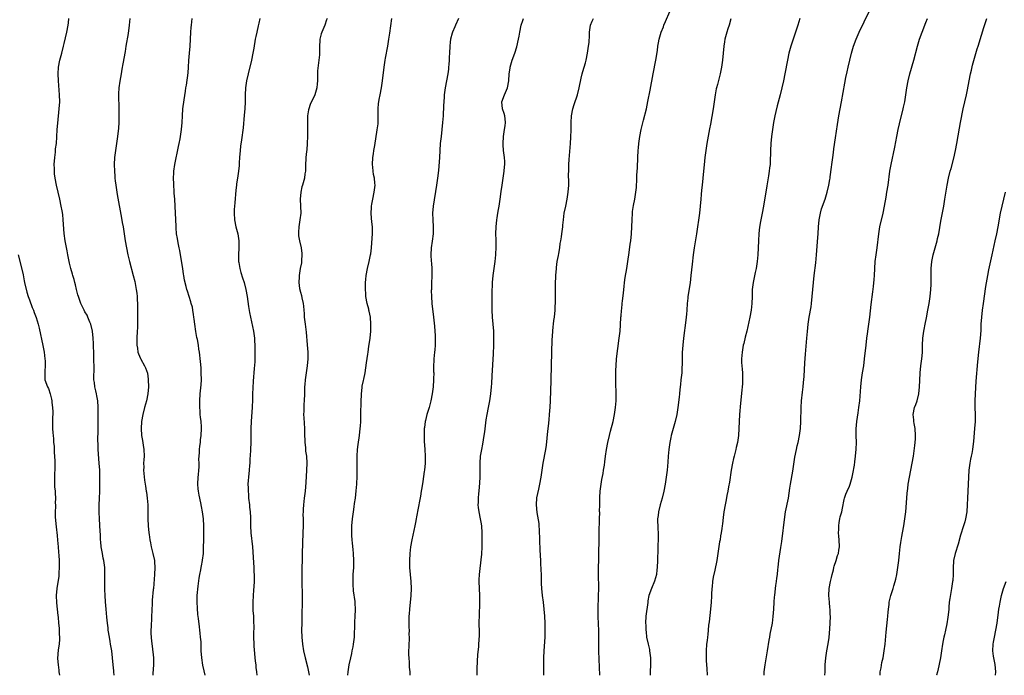
# Model space of a CAD drawing. Units: inches. Extents: x 2619000 to 2621435, y 1539000 to 1540437.
# Drawn here: x 2620726 to 2621010, y 1539000 to 1539189 of the extents above; entities that cross this region are included whole.
import ezdxf

# ---------------------------------------------------------------- set-up
doc = ezdxf.new("R2010")
doc.units = ezdxf.units.IN
doc.header["$MEASUREMENT"] = 0
doc.layers.add('LD26191539_10ft', color=112, linetype='Continuous')

msp = doc.modelspace()

# ---------------------------------------------------------------- linework, layer by layer
at = {"layer": 'LD26191539_10ft'}
for points, elevation in [([(2620893.21, 1539000), (2620892.92, 1539006.92), (2620892.9, 1539011), (2620892.85, 1539013), (2620892.75, 1539014.75), (2620892.64, 1539017), (2620892.65, 1539019), (2620892.82, 1539022.82), (2620892.85, 1539025), (2620892.8, 1539029.2), (2620892.81, 1539031.19), (2620892.84, 1539033), (2620893.02, 1539041), (2620893.07, 1539045), (2620893.13, 1539046.87), (2620893.11, 1539047.11), (2620893.18, 1539049), (2620893.21, 1539050.79), (2620893.2, 1539051.2), (2620893.28, 1539053), (2620893.53, 1539055), (2620893.7, 1539056.3), (2620894.1, 1539058.1), (2620894.21, 1539059), (2620894.5, 1539060.5), (2620894.57, 1539061.43), (2620894.83, 1539063), (2620895.12, 1539065), (2620895.47, 1539067), (2620895.91, 1539069), (2620896.26, 1539070.26), (2620896.99, 1539073), (2620897.41, 1539075), (2620897.68, 1539077), (2620897.82, 1539079), (2620897.85, 1539081), (2620897.8, 1539084.2), (2620897.76, 1539085.76), (2620897.78, 1539087.78), (2620897.82, 1539089), (2620898, 1539091), (2620898.77, 1539097), (2620899.01, 1539098.99), (2620899.15, 1539100.85), (2620899.25, 1539103), (2620899.28, 1539103.28), (2620899.38, 1539105), (2620899.46, 1539105.46), (2620899.61, 1539107), (2620899.73, 1539107.73), (2620899.95, 1539109.95), (2620900.04, 1539111), (2620900.14, 1539111.86), (2620900.25, 1539113), (2620900.47, 1539114.47), (2620900.94, 1539117), (2620901.26, 1539119), (2620901.62, 1539121.62), (2620901.92, 1539124.08), (2620902.06, 1539125), (2620902.27, 1539127), (2620902.37, 1539129), (2620902.43, 1539131), (2620902.56, 1539133), (2620902.61, 1539133.39), (2620902.88, 1539135.12), (2620903.25, 1539137), (2620903.55, 1539139), (2620903.69, 1539140.31), (2620903.72, 1539141), (2620903.81, 1539142.19), (2620903.86, 1539143.86), (2620903.99, 1539146.01), (2620904.09, 1539149), (2620904.2, 1539151), (2620904.26, 1539151.74), (2620904.39, 1539153), (2620904.67, 1539155), (2620905.04, 1539157), (2620905.41, 1539158.59), (2620905.72, 1539159.72), (2620906.55, 1539163), (2620907, 1539165.06), (2620907.63, 1539168.37), (2620908.48, 1539173), (2620909.3, 1539177), (2620909.72, 1539179.72), (2620909.87, 1539181), (2620910.03, 1539181.97), (2620910.25, 1539183), (2620910.86, 1539185), (2620911.46, 1539186.54), (2620911.63, 1539187), (2620912.06, 1539188.06), (2620913.31, 1539191)], 9200), ([(2620940.48, 1539000), (2620940.47, 1539000.47), (2620940.49, 1539001), (2620940.73, 1539003), (2620941.44, 1539007), (2620941.9, 1539010.1), (2620942.05, 1539011), (2620942.19, 1539011.81), (2620942.81, 1539015), (2620943.09, 1539016.91), (2620943.25, 1539019), (2620943.35, 1539021), (2620943.45, 1539022.55), (2620943.48, 1539023), (2620943.71, 1539025), (2620943.86, 1539025.86), (2620944.01, 1539027), (2620944.1, 1539027.9), (2620944.27, 1539029), (2620944.42, 1539030.42), (2620944.46, 1539031), (2620944.68, 1539033), (2620945.26, 1539036.74), (2620945.5, 1539038.5), (2620946.41, 1539045.59), (2620946.63, 1539047), (2620947.41, 1539051), (2620947.85, 1539053.85), (2620948.04, 1539055), (2620948.7, 1539058.7), (2620949.29, 1539062.71), (2620949.76, 1539065), (2620949.99, 1539066.01), (2620950.24, 1539067), (2620950.66, 1539069), (2620950.91, 1539071), (2620951.02, 1539073), (2620951.08, 1539077), (2620951.21, 1539079), (2620951.5, 1539081.5), (2620951.7, 1539083), (2620951.8, 1539084.2), (2620951.93, 1539085.93), (2620952.14, 1539089.86), (2620952.36, 1539092.36), (2620952.73, 1539097), (2620952.91, 1539098.91), (2620953.14, 1539101), (2620953.44, 1539103), (2620953.96, 1539106.04), (2620954.09, 1539107), (2620954.3, 1539109), (2620954.61, 1539113), (2620954.83, 1539115), (2620955.31, 1539118.69), (2620955.55, 1539121), (2620955.92, 1539125.92), (2620955.99, 1539127), (2620956.08, 1539129), (2620956.24, 1539131), (2620956.62, 1539133), (2620957, 1539134.22), (2620958.01, 1539137), (2620958.6, 1539139), (2620959.06, 1539141), (2620959.35, 1539142.65), (2620959.4, 1539143), (2620959.45, 1539143.45), (2620959.82, 1539146.18), (2620959.9, 1539147), (2620960.17, 1539149), (2620960.38, 1539150.38), (2620960.5, 1539151.5), (2620961, 1539154.58), (2620961.57, 1539158.43), (2620961.98, 1539161), (2620962.71, 1539165), (2620963.66, 1539170.34), (2620963.98, 1539172.02), (2620964.34, 1539173.66), (2620964.67, 1539175), (2620965.14, 1539177), (2620965.62, 1539179), (2620966.21, 1539181), (2620966.95, 1539183), (2620967.83, 1539185), (2620970.64, 1539191)], 9230), ([(2620753.4, 1539000), (2620753.3, 1539001), (2620753.29, 1539001.29), (2620753.12, 1539003), (2620752.97, 1539005), (2620752.75, 1539007), (2620752.46, 1539008.46), (2620752.39, 1539009), (2620752.27, 1539009.73), (2620752.02, 1539011), (2620751.72, 1539013), (2620751.65, 1539013.65), (2620751.47, 1539015), (2620751.28, 1539016.72), (2620751.07, 1539019), (2620750.91, 1539021.09), (2620750.81, 1539023), (2620750.73, 1539024.73), (2620750.71, 1539025), (2620750.68, 1539027), (2620750.73, 1539029), (2620750.68, 1539031), (2620750.43, 1539033), (2620750.26, 1539033.74), (2620750.02, 1539035), (2620749.68, 1539037), (2620749.6, 1539038.4), (2620749.52, 1539039), (2620749.49, 1539040.51), (2620749.37, 1539041.37), (2620749.15, 1539045), (2620749.06, 1539046.94), (2620749.06, 1539049), (2620749.15, 1539050.85), (2620749.24, 1539053), (2620749.26, 1539056.74), (2620749.24, 1539059), (2620749.14, 1539061), (2620748.82, 1539065), (2620748.76, 1539066.76), (2620748.7, 1539067.3), (2620748.84, 1539070.84), (2620748.82, 1539071), (2620748.81, 1539072.81), (2620748.76, 1539073.24), (2620748.76, 1539075), (2620748.82, 1539077.18), (2620748.71, 1539079), (2620748.4, 1539080.4), (2620748.31, 1539081), (2620748.13, 1539081.87), (2620747.83, 1539083), (2620747.73, 1539084.27), (2620747.58, 1539085), (2620747.53, 1539085.53), (2620747.63, 1539088.37), (2620747.59, 1539091), (2620747.52, 1539092.48), (2620747.53, 1539093), (2620747.47, 1539094.53), (2620747.49, 1539095), (2620747.48, 1539095.48), (2620747.4, 1539097), (2620747.14, 1539099), (2620746.66, 1539101), (2620746.39, 1539101.61), (2620745.87, 1539103), (2620745.62, 1539103.62), (2620745, 1539104.6), (2620744.78, 1539105), (2620743.84, 1539107), (2620743.14, 1539109), (2620743, 1539109.46), (2620742.6, 1539111), (2620742.31, 1539112.31), (2620742.08, 1539113), (2620741.9, 1539113.9), (2620741.53, 1539115), (2620741.42, 1539115.42), (2620740.96, 1539117), (2620740.59, 1539118.59), (2620740.1, 1539121), (2620739.85, 1539122.15), (2620739.3, 1539125), (2620739.06, 1539127.06), (2620738.77, 1539131), (2620738.6, 1539132.6), (2620738.41, 1539133.59), (2620738.19, 1539135), (2620737.78, 1539137), (2620736.85, 1539141), (2620736.44, 1539143), (2620736.27, 1539144.27), (2620736.2, 1539145), (2620736.2, 1539145.8), (2620736.17, 1539147), (2620736.31, 1539149), (2620736.49, 1539150.49), (2620736.57, 1539151.43), (2620736.77, 1539153), (2620736.91, 1539154.91), (2620737.03, 1539157), (2620737.16, 1539158.84), (2620737.61, 1539163), (2620737.73, 1539165), (2620737.68, 1539167), (2620737.36, 1539171), (2620737.25, 1539173), (2620737.37, 1539175), (2620737.8, 1539177), (2620738.36, 1539179), (2620738.84, 1539181), (2620739, 1539181.74), (2620739.75, 1539185), (2620740.13, 1539187), (2620740.25, 1539187.75), (2620740.41, 1539189)], 9110), ([(2620757.92, 1539189), (2620757.71, 1539187), (2620757.4, 1539184.6), (2620756.78, 1539181), (2620756.54, 1539179.46), (2620755.95, 1539175.95), (2620755.66, 1539174.34), (2620755.44, 1539173), (2620755.07, 1539170.93), (2620754.77, 1539169), (2620754.68, 1539167.33), (2620754.67, 1539167), (2620754.74, 1539163), (2620754.76, 1539161), (2620754.73, 1539159), (2620754.63, 1539157.37), (2620754.36, 1539155), (2620753.76, 1539151), (2620753.54, 1539149), (2620753.45, 1539147), (2620753.49, 1539145), (2620753.57, 1539143.57), (2620753.63, 1539143), (2620753.73, 1539142.27), (2620753.88, 1539141), (2620754.32, 1539138.32), (2620755.56, 1539131.56), (2620755.75, 1539130.25), (2620755.97, 1539129), (2620756.58, 1539125), (2620756.93, 1539123), (2620757.35, 1539121), (2620757.84, 1539119), (2620758.92, 1539115), (2620759.31, 1539113.31), (2620759.73, 1539111), (2620759.9, 1539109.9), (2620759.99, 1539109), (2620760.02, 1539107.98), (2620760.12, 1539107), (2620760.1, 1539105.9), (2620760.14, 1539105), (2620760.14, 1539101.86), (2620760.09, 1539101), (2620760.08, 1539099.92), (2620760.01, 1539099), (2620759.94, 1539097), (2620759.96, 1539095), (2620760.08, 1539094.08), (2620760.26, 1539093), (2620760.44, 1539092.44), (2620761, 1539091.1), (2620761.09, 1539090.91), (2620762.17, 1539089), (2620762.45, 1539088.45), (2620762.96, 1539086.96), (2620763.21, 1539085.21), (2620763.23, 1539085), (2620763.25, 1539083), (2620763.1, 1539081), (2620762.72, 1539079), (2620762.14, 1539077), (2620761.62, 1539075), (2620761.32, 1539073), (2620761.2, 1539071), (2620761.29, 1539069), (2620761.52, 1539067.52), (2620761.79, 1539066.21), (2620761.99, 1539065), (2620762.02, 1539063), (2620761.97, 1539061.97), (2620761.87, 1539061), (2620761.9, 1539059.9), (2620761.87, 1539059), (2620762.13, 1539056.13), (2620762.33, 1539055), (2620762.39, 1539054.39), (2620762.65, 1539053), (2620762.69, 1539052.69), (2620762.93, 1539051), (2620763.09, 1539049), (2620763.11, 1539046.89), (2620763.08, 1539045), (2620763.15, 1539043), (2620763.38, 1539041), (2620763.47, 1539040.53), (2620763.71, 1539039), (2620763.9, 1539038.1), (2620764.09, 1539037), (2620764.57, 1539035), (2620764.98, 1539033), (2620765, 1539032.63), (2620765.07, 1539031), (2620764.97, 1539029), (2620764.68, 1539025), (2620764.67, 1539024.67), (2620764.39, 1539021.61), (2620764.33, 1539020.33), (2620764.24, 1539019), (2620764.07, 1539014.07), (2620764, 1539013), (2620764, 1539012), (2620764.15, 1539009.85), (2620764.34, 1539008.34), (2620764.68, 1539005), (2620764.73, 1539003), (2620764.55, 1539000.55), (2620764.5, 1539000)], 9120), ([(2620779.55, 1539000), (2620779.26, 1539001.26), (2620778.91, 1539002.91), (2620778.59, 1539005), (2620778.46, 1539007), (2620778.41, 1539008.41), (2620778.4, 1539009.6), (2620778.3, 1539011), (2620778.14, 1539012.14), (2620778.08, 1539013), (2620777.93, 1539013.93), (2620777.68, 1539016.32), (2620777.52, 1539017.52), (2620777.35, 1539019.35), (2620777.27, 1539021), (2620777.34, 1539023), (2620777.6, 1539025.6), (2620777.91, 1539027.91), (2620778.08, 1539029), (2620778.36, 1539030.36), (2620778.46, 1539031), (2620778.51, 1539031.49), (2620778.85, 1539033), (2620778.86, 1539033.14), (2620779.09, 1539035), (2620779.16, 1539037), (2620779.19, 1539038.81), (2620779.21, 1539040.79), (2620779.19, 1539043), (2620779.08, 1539045), (2620778.82, 1539047), (2620778.52, 1539048.52), (2620778.35, 1539049.65), (2620777.86, 1539051.86), (2620777.68, 1539053), (2620777.61, 1539053.61), (2620777.49, 1539055), (2620777.56, 1539057), (2620777.64, 1539057.64), (2620777.73, 1539059), (2620777.84, 1539059.84), (2620777.85, 1539061), (2620777.81, 1539062.19), (2620778.01, 1539064.01), (2620778.01, 1539065), (2620778.06, 1539065.94), (2620778.23, 1539067), (2620778.28, 1539067.72), (2620778.44, 1539069), (2620778.52, 1539071), (2620778.51, 1539071.49), (2620778.41, 1539073), (2620778.25, 1539074.25), (2620778.2, 1539075), (2620778.11, 1539076.11), (2620778.06, 1539077), (2620778.05, 1539077.95), (2620778.05, 1539079), (2620778.19, 1539081), (2620778.43, 1539083.57), (2620778.5, 1539085), (2620778.49, 1539087), (2620778.41, 1539088.41), (2620778.26, 1539090.26), (2620777.96, 1539093), (2620777.82, 1539093.82), (2620777.67, 1539095), (2620777.36, 1539096.64), (2620777.22, 1539097.22), (2620776.88, 1539098.88), (2620776.58, 1539101), (2620776.44, 1539102.44), (2620776.38, 1539103), (2620776.24, 1539103.76), (2620776.09, 1539105), (2620775.93, 1539105.93), (2620775.6, 1539107), (2620775.49, 1539107.49), (2620774.95, 1539109), (2620774.48, 1539110.48), (2620774.3, 1539111), (2620774.12, 1539111.88), (2620773.64, 1539113.64), (2620773.46, 1539115), (2620773.37, 1539115.37), (2620773.13, 1539117), (2620772.48, 1539121), (2620772.26, 1539122.26), (2620772.1, 1539123), (2620771.95, 1539123.95), (2620771.69, 1539125), (2620771.65, 1539125.65), (2620771.39, 1539127), (2620771.24, 1539128.76), (2620771.26, 1539129.26), (2620771.17, 1539131), (2620771, 1539135), (2620770.87, 1539137), (2620770.72, 1539138.72), (2620770.71, 1539139.29), (2620770.56, 1539141), (2620770.57, 1539141.43), (2620770.48, 1539143), (2620770.55, 1539144.55), (2620770.58, 1539145), (2620770.88, 1539147), (2620771.88, 1539152.12), (2620772.08, 1539153), (2620772.36, 1539154.36), (2620772.48, 1539155), (2620772.77, 1539157), (2620772.93, 1539159), (2620773.03, 1539161), (2620773.18, 1539163), (2620773.52, 1539165.52), (2620773.94, 1539168.06), (2620774.06, 1539169), (2620774.2, 1539169.8), (2620774.66, 1539173.34), (2620774.79, 1539175), (2620774.9, 1539176.9), (2620775.05, 1539178.95), (2620775.24, 1539181), (2620775.39, 1539183), (2620775.51, 1539185), (2620775.6, 1539186.4), (2620775.66, 1539187), (2620775.9, 1539189)], 9130), ([(2620795.31, 1539189), (2620795, 1539187.57), (2620794.82, 1539186.82), (2620794.42, 1539185), (2620794.19, 1539183.81), (2620794.01, 1539183), (2620793.57, 1539180.43), (2620793.35, 1539179), (2620792.94, 1539177), (2620791.93, 1539173), (2620791.51, 1539171), (2620791.23, 1539169), (2620791.12, 1539167), (2620791.09, 1539165), (2620791, 1539163), (2620790.85, 1539161.15), (2620790.51, 1539157.49), (2620790.09, 1539154.09), (2620789.79, 1539152.21), (2620789.67, 1539151), (2620789.5, 1539149), (2620789.39, 1539147.39), (2620789.36, 1539146.64), (2620789.2, 1539145), (2620788.88, 1539143), (2620788.61, 1539141.39), (2620788.57, 1539141), (2620788.39, 1539139.61), (2620788.11, 1539135.89), (2620788.02, 1539135), (2620787.97, 1539134.03), (2620787.9, 1539133), (2620788.01, 1539131), (2620788.44, 1539129), (2620788.97, 1539126.97), (2620789.25, 1539125), (2620789.27, 1539123), (2620789.18, 1539121), (2620789.21, 1539119.21), (2620789.2, 1539119), (2620789.24, 1539118.76), (2620789.54, 1539117), (2620789.87, 1539115.87), (2620790.35, 1539114.35), (2620790.83, 1539113), (2620791.33, 1539111), (2620791.65, 1539109), (2620792.07, 1539106.07), (2620792.36, 1539104.36), (2620793.48, 1539099), (2620793.78, 1539097), (2620793.81, 1539096.19), (2620793.9, 1539095), (2620793.92, 1539093.92), (2620793.84, 1539090.16), (2620793.74, 1539088.26), (2620793.39, 1539084.61), (2620793.27, 1539082.73), (2620793.23, 1539081), (2620793.22, 1539079.22), (2620793.15, 1539077.15), (2620792.88, 1539073), (2620792.77, 1539071), (2620792.72, 1539069), (2620792.73, 1539068.73), (2620792.7, 1539067), (2620792.65, 1539065), (2620792.54, 1539063), (2620792.49, 1539062.49), (2620792.41, 1539061), (2620792.34, 1539060.34), (2620792.25, 1539059), (2620792.05, 1539057), (2620792, 1539056), (2620791.91, 1539055), (2620791.97, 1539053.97), (2620791.94, 1539053), (2620792.06, 1539052.06), (2620792.1, 1539051), (2620792.32, 1539049), (2620792.36, 1539048.36), (2620792.54, 1539047), (2620792.64, 1539045.36), (2620792.65, 1539043), (2620792.73, 1539041), (2620793.19, 1539037), (2620793.5, 1539032.5), (2620793.59, 1539031), (2620793.63, 1539029.63), (2620793.68, 1539029), (2620793.65, 1539027.65), (2620793.67, 1539027), (2620793.56, 1539025.56), (2620793.53, 1539024.47), (2620793.37, 1539023), (2620793.27, 1539021), (2620793.33, 1539019.33), (2620793.34, 1539018.66), (2620793.47, 1539017), (2620793.55, 1539015), (2620793.56, 1539014.44), (2620793.51, 1539011.51), (2620793.52, 1539011), (2620793.59, 1539009), (2620793.63, 1539008.37), (2620794.02, 1539004.02), (2620794.14, 1539003), (2620794.2, 1539002.2), (2620794.36, 1539001), (2620794.44, 1539000)], 9140), ([(2620814.7, 1539189), (2620814.53, 1539188.53), (2620814.02, 1539187), (2620813.15, 1539185), (2620813, 1539184.51), (2620812.61, 1539183), (2620812.62, 1539182.62), (2620812.54, 1539181), (2620812.54, 1539179), (2620812.47, 1539178.47), (2620812.33, 1539177), (2620812.17, 1539176.17), (2620811.92, 1539173.92), (2620811.89, 1539173), (2620811.88, 1539171), (2620811.8, 1539170.2), (2620811.72, 1539169), (2620811.14, 1539167), (2620809.83, 1539164.17), (2620809.41, 1539163), (2620809.32, 1539162.68), (2620809.03, 1539161), (2620809, 1539159), (2620809.06, 1539157), (2620809.06, 1539155.06), (2620808.96, 1539153), (2620808.81, 1539151.19), (2620808.74, 1539150.74), (2620808.61, 1539149), (2620808.56, 1539148.56), (2620808.51, 1539147), (2620808.49, 1539145.51), (2620808.43, 1539145), (2620808.3, 1539144.3), (2620808.16, 1539143), (2620807.59, 1539141), (2620807.44, 1539140.56), (2620807.08, 1539139), (2620806.96, 1539137), (2620807.07, 1539135), (2620807.08, 1539133), (2620806.84, 1539131), (2620806.54, 1539129), (2620806.48, 1539127.52), (2620806.44, 1539127), (2620806.47, 1539126.47), (2620806.7, 1539125), (2620807.19, 1539123), (2620807.38, 1539121.38), (2620807.45, 1539121), (2620807.32, 1539119.32), (2620807.32, 1539119), (2620807.29, 1539118.71), (2620806.96, 1539117), (2620806.66, 1539115), (2620806.66, 1539114.66), (2620806.57, 1539113), (2620806.76, 1539111.24), (2620806.81, 1539111), (2620806.86, 1539110.86), (2620807, 1539110.26), (2620807.3, 1539109.3), (2620807.41, 1539108.59), (2620807.82, 1539107), (2620807.85, 1539106.15), (2620808.01, 1539105), (2620808.08, 1539104.08), (2620808.12, 1539103), (2620808.35, 1539101), (2620808.67, 1539098.67), (2620808.92, 1539095.08), (2620809.12, 1539093), (2620809.18, 1539091), (2620808.99, 1539088.99), (2620808.68, 1539087), (2620808.39, 1539085), (2620808.31, 1539083.69), (2620808.22, 1539083), (2620808.17, 1539082.17), (2620808.16, 1539081), (2620808.1, 1539079), (2620808.01, 1539077.99), (2620807.98, 1539077), (2620807.98, 1539075.98), (2620807.93, 1539075), (2620807.97, 1539074.03), (2620808.17, 1539071), (2620808.21, 1539069), (2620808.28, 1539067.72), (2620808.27, 1539067), (2620808.46, 1539065.54), (2620808.51, 1539064.51), (2620808.73, 1539063), (2620808.82, 1539061), (2620808.76, 1539059), (2620808.57, 1539055.43), (2620808.33, 1539053), (2620808.06, 1539051), (2620807.85, 1539049), (2620807.81, 1539047.81), (2620807.76, 1539047), (2620807.74, 1539046.26), (2620807.76, 1539045), (2620807.75, 1539043), (2620807.71, 1539041), (2620807.53, 1539035), (2620807.4, 1539029), (2620807.41, 1539027), (2620807.54, 1539023), (2620807.53, 1539022.47), (2620807.54, 1539021), (2620807.44, 1539017.44), (2620807.39, 1539016.61), (2620807.37, 1539015), (2620807.34, 1539013), (2620807.39, 1539011), (2620807.58, 1539009), (2620807.93, 1539007), (2620808.35, 1539005), (2620809, 1539002.42), (2620809.33, 1539001), (2620809.51, 1539000)], 9150), ([(2620820.68, 1539000), (2620820.71, 1539001), (2620821.04, 1539003), (2620821.51, 1539005), (2620821.76, 1539006.24), (2620821.94, 1539007), (2620822.19, 1539008.19), (2620822.32, 1539009), (2620822.38, 1539009.62), (2620822.55, 1539011), (2620822.64, 1539015), (2620822.67, 1539015.33), (2620822.75, 1539017), (2620822.82, 1539018.82), (2620822.84, 1539019), (2620822.74, 1539020.74), (2620822.75, 1539021), (2620822.73, 1539021.27), (2620822.31, 1539024.31), (2620822.18, 1539026.18), (2620822.15, 1539027), (2620822.22, 1539029), (2620822.35, 1539031), (2620822.42, 1539033), (2620822.32, 1539035), (2620822.2, 1539036.2), (2620821.99, 1539038.01), (2620821.89, 1539039), (2620821.82, 1539040.18), (2620821.78, 1539041), (2620821.81, 1539043), (2620821.99, 1539045), (2620822.27, 1539047), (2620822.51, 1539048.51), (2620822.61, 1539049.39), (2620822.84, 1539051), (2620823.06, 1539053.06), (2620823.22, 1539055), (2620823.33, 1539057.33), (2620823.35, 1539059), (2620823.31, 1539063), (2620823.43, 1539065), (2620823.61, 1539066.39), (2620824.01, 1539069), (2620824.24, 1539071), (2620824.3, 1539071.7), (2620824.35, 1539073), (2620824.36, 1539074.36), (2620824.39, 1539075), (2620824.41, 1539076.41), (2620824.48, 1539077.52), (2620824.51, 1539079), (2620824.59, 1539080.59), (2620824.59, 1539081), (2620824.79, 1539082.79), (2620824.81, 1539083.19), (2620825.14, 1539084.86), (2620825.24, 1539085.24), (2620825.6, 1539087), (2620826.06, 1539089.94), (2620826.36, 1539092.36), (2620826.47, 1539093), (2620826.7, 1539094.7), (2620826.79, 1539095.21), (2620827.04, 1539096.96), (2620827.26, 1539099), (2620827.3, 1539101), (2620827.13, 1539103), (2620826.76, 1539104.76), (2620826.73, 1539105), (2620826.65, 1539105.35), (2620826.21, 1539107), (2620825.85, 1539109), (2620825.83, 1539109.83), (2620825.72, 1539111), (2620825.69, 1539112.31), (2620825.74, 1539113), (2620825.84, 1539113.84), (2620825.92, 1539115), (2620826.31, 1539117), (2620826.81, 1539119), (2620827.22, 1539121), (2620827.24, 1539121.24), (2620827.46, 1539123), (2620827.59, 1539124.41), (2620827.74, 1539127), (2620827.71, 1539129), (2620827.58, 1539130.42), (2620827.5, 1539131.5), (2620827.37, 1539133), (2620827.42, 1539134.58), (2620827.46, 1539135), (2620827.58, 1539135.58), (2620827.84, 1539137), (2620828.27, 1539139), (2620828.36, 1539139.64), (2620828.48, 1539141), (2620828.46, 1539141.54), (2620828.33, 1539143), (2620828.08, 1539144.08), (2620827.95, 1539145), (2620827.84, 1539146.16), (2620827.72, 1539147), (2620827.83, 1539149), (2620828.02, 1539150.02), (2620828.17, 1539151), (2620828.43, 1539152.43), (2620828.81, 1539155), (2620829, 1539156.21), (2620829.12, 1539156.88), (2620829.37, 1539158.63), (2620829.41, 1539160.59), (2620829.38, 1539163), (2620829.48, 1539164.52), (2620829.54, 1539165), (2620829.68, 1539165.68), (2620829.92, 1539167), (2620830.31, 1539169), (2620830.62, 1539171), (2620831.08, 1539174.92), (2620831.4, 1539177), (2620831.51, 1539177.51), (2620832.16, 1539181), (2620832.49, 1539183), (2620832.76, 1539184.76), (2620833.35, 1539189)], 9160), ([(2620852.46, 1539189), (2620851.62, 1539187), (2620851.42, 1539186.58), (2620850.78, 1539185), (2620850.72, 1539184.72), (2620850.22, 1539183), (2620850.14, 1539182.14), (2620849.99, 1539181), (2620849.89, 1539179), (2620849.82, 1539177.82), (2620849.8, 1539177), (2620849.68, 1539175.68), (2620849.65, 1539175), (2620849.59, 1539174.41), (2620849.38, 1539173), (2620848.63, 1539169), (2620848.39, 1539167), (2620848.36, 1539166.36), (2620848.19, 1539163.81), (2620848.16, 1539163), (2620848.09, 1539161.91), (2620848.05, 1539161), (2620847.91, 1539159), (2620847.72, 1539157), (2620847.47, 1539155), (2620847.26, 1539153), (2620847.03, 1539148.97), (2620846.73, 1539145.27), (2620846.46, 1539143), (2620846.18, 1539141), (2620845.23, 1539135), (2620845.05, 1539133), (2620845.09, 1539131), (2620845.21, 1539129), (2620845.19, 1539127), (2620844.93, 1539124.93), (2620844.64, 1539123), (2620844.52, 1539121), (2620844.64, 1539119), (2620844.68, 1539118.68), (2620844.81, 1539116.81), (2620844.78, 1539115), (2620844.69, 1539112.69), (2620844.69, 1539111), (2620844.67, 1539110.67), (2620844.71, 1539109), (2620844.84, 1539107), (2620845.34, 1539103), (2620845.58, 1539100.42), (2620845.68, 1539099), (2620845.75, 1539097.75), (2620845.81, 1539097), (2620845.78, 1539095), (2620845.67, 1539093.67), (2620845.58, 1539093), (2620845.39, 1539091), (2620845.39, 1539090.61), (2620845.33, 1539089), (2620845.32, 1539087.32), (2620845.35, 1539087), (2620845.31, 1539085.31), (2620845.32, 1539085), (2620845.2, 1539083), (2620844.95, 1539081), (2620844.55, 1539079), (2620844.01, 1539077), (2620843.42, 1539075), (2620843, 1539073.35), (2620842.92, 1539073), (2620842.69, 1539071.31), (2620842.66, 1539071), (2620842.66, 1539070.66), (2620842.6, 1539069), (2620842.66, 1539067.34), (2620842.82, 1539065), (2620842.91, 1539063), (2620842.88, 1539061), (2620842.7, 1539059), (2620842.64, 1539058.64), (2620842.25, 1539055.75), (2620841.91, 1539053.91), (2620841.79, 1539053), (2620841.53, 1539051.53), (2620841.39, 1539050.61), (2620840.38, 1539045.62), (2620840.29, 1539045), (2620840.08, 1539043.92), (2620839.94, 1539043), (2620839.69, 1539041.69), (2620839.07, 1539038.93), (2620838.69, 1539037), (2620838.47, 1539035), (2620838.38, 1539033), (2620838.42, 1539031), (2620838.57, 1539029), (2620838.75, 1539027), (2620838.84, 1539025), (2620838.76, 1539023), (2620838.35, 1539019), (2620838.29, 1539017.71), (2620838.23, 1539017), (2620838.21, 1539016.21), (2620838.21, 1539015), (2620838.23, 1539013.77), (2620838.26, 1539013), (2620838.25, 1539011.75), (2620838.29, 1539011), (2620838.3, 1539010.3), (2620838.22, 1539009), (2620838.21, 1539008.21), (2620838.13, 1539007), (2620838.15, 1539005.85), (2620838.17, 1539005), (2620838.28, 1539003.72), (2620838.34, 1539002.34), (2620838.46, 1539001), (2620838.46, 1539000.46), (2620838.49, 1539000)], 9170), ([(2620857.86, 1539000), (2620857.9, 1539001), (2620857.89, 1539001.89), (2620857.95, 1539004.05), (2620858.07, 1539005.93), (2620858.33, 1539008.33), (2620858.39, 1539009), (2620858.52, 1539011.48), (2620858.5, 1539013), (2620858.46, 1539014.46), (2620858.49, 1539015.51), (2620858.5, 1539017), (2620858.67, 1539021), (2620858.65, 1539023), (2620858.54, 1539025), (2620858.48, 1539027), (2620858.49, 1539027.51), (2620858.56, 1539029), (2620858.72, 1539030.72), (2620859.18, 1539034.82), (2620859.3, 1539037), (2620859.34, 1539038.66), (2620859.31, 1539041), (2620859.17, 1539043), (2620859, 1539044.07), (2620858.84, 1539045), (2620858.42, 1539047), (2620858.25, 1539048.25), (2620858.2, 1539049), (2620858.25, 1539049.75), (2620858.25, 1539051), (2620858.35, 1539052.35), (2620858.43, 1539053), (2620858.64, 1539055.36), (2620858.71, 1539057), (2620858.7, 1539061), (2620858.87, 1539063), (2620859.19, 1539065), (2620859.49, 1539066.51), (2620859.9, 1539069), (2620860.04, 1539070.04), (2620860.22, 1539071.78), (2620860.46, 1539073.54), (2620860.74, 1539075), (2620861.16, 1539077), (2620861.51, 1539079), (2620861.79, 1539081), (2620861.96, 1539083), (2620862.04, 1539083.96), (2620862.14, 1539086.14), (2620862.53, 1539092.53), (2620862.63, 1539095), (2620862.67, 1539097), (2620862.62, 1539099), (2620862.29, 1539103), (2620862.2, 1539105), (2620862.17, 1539107), (2620862.19, 1539110.19), (2620862.21, 1539111), (2620862.26, 1539111.74), (2620862.31, 1539113), (2620862.5, 1539115), (2620863.03, 1539119), (2620863.22, 1539121), (2620863.31, 1539123.31), (2620863.31, 1539125.31), (2620863.28, 1539127), (2620863.32, 1539129), (2620863.5, 1539131), (2620863.58, 1539131.58), (2620863.82, 1539133), (2620864.01, 1539133.99), (2620864.18, 1539135), (2620864.49, 1539137), (2620864.79, 1539139.21), (2620865.05, 1539141), (2620865.38, 1539143), (2620865.68, 1539145), (2620865.76, 1539146.24), (2620865.84, 1539147), (2620865.81, 1539147.81), (2620865.74, 1539149), (2620865.65, 1539149.65), (2620865.48, 1539151), (2620865.35, 1539152.65), (2620865.31, 1539153), (2620865.42, 1539155), (2620865.64, 1539156.36), (2620865.77, 1539157), (2620865.89, 1539158.11), (2620866.06, 1539159), (2620865.91, 1539160.09), (2620865.84, 1539161), (2620865.66, 1539161.66), (2620865.19, 1539163), (2620865, 1539165), (2620865.69, 1539167), (2620866.55, 1539169), (2620866.97, 1539171), (2620867.12, 1539173), (2620867.33, 1539174.67), (2620867.4, 1539175), (2620867.96, 1539177), (2620868.67, 1539179), (2620869.24, 1539180.76), (2620869.75, 1539183), (2620869.91, 1539183.91), (2620870.13, 1539185), (2620870.56, 1539187), (2620871, 1539188.34), (2620871.17, 1539189)], 9180), ([(2620877.06, 1539000), (2620877.03, 1539001), (2620877.02, 1539003), (2620877.04, 1539005), (2620877.12, 1539007), (2620877.42, 1539011), (2620877.45, 1539013), (2620877.39, 1539015), (2620877.3, 1539017), (2620877.15, 1539019), (2620876.91, 1539021), (2620876.63, 1539023), (2620876.44, 1539025), (2620876.39, 1539026.39), (2620876.37, 1539029), (2620876.33, 1539030.33), (2620876.22, 1539032.22), (2620876.15, 1539033), (2620875.99, 1539035.99), (2620875.99, 1539037), (2620875.93, 1539037.93), (2620875.93, 1539039), (2620875.81, 1539041.81), (2620875.7, 1539043), (2620875.67, 1539043.67), (2620875.16, 1539046.84), (2620874.96, 1539049), (2620875.08, 1539051.08), (2620875.58, 1539053.58), (2620875.93, 1539055), (2620876.3, 1539057), (2620876.88, 1539061), (2620877.61, 1539065), (2620877.79, 1539066.21), (2620878.23, 1539070.23), (2620878.35, 1539071.65), (2620878.55, 1539073.45), (2620878.68, 1539075), (2620878.85, 1539077.15), (2620878.96, 1539079), (2620879.15, 1539084.85), (2620879.14, 1539085.14), (2620879.33, 1539093), (2620879.47, 1539096.53), (2620879.56, 1539097.56), (2620879.66, 1539099), (2620879.76, 1539100.24), (2620879.87, 1539101), (2620879.96, 1539102.04), (2620880.1, 1539103), (2620880.28, 1539105), (2620880.33, 1539106.33), (2620880.39, 1539107), (2620880.42, 1539107.58), (2620880.43, 1539109), (2620880.4, 1539110.4), (2620880.43, 1539111.57), (2620880.42, 1539113), (2620880.46, 1539114.46), (2620880.49, 1539115), (2620880.66, 1539117), (2620880.69, 1539117.31), (2620880.93, 1539119), (2620881.24, 1539120.76), (2620881.37, 1539121.37), (2620881.63, 1539123), (2620881.78, 1539124.22), (2620881.93, 1539125), (2620882.13, 1539126.13), (2620882.23, 1539127), (2620882.29, 1539127.71), (2620882.48, 1539129), (2620882.51, 1539129.49), (2620882.67, 1539131), (2620882.93, 1539133), (2620883.35, 1539135), (2620883.8, 1539137), (2620884.1, 1539139), (2620884.21, 1539141), (2620884.23, 1539141.77), (2620884.19, 1539144.19), (2620884.23, 1539145), (2620884.29, 1539145.71), (2620884.29, 1539147), (2620884.35, 1539148.35), (2620884.7, 1539153), (2620884.83, 1539154.83), (2620884.91, 1539156.91), (2620884.92, 1539159), (2620885.05, 1539161), (2620885.44, 1539163), (2620885.81, 1539164.19), (2620886.7, 1539167), (2620887.19, 1539169), (2620887.77, 1539171.77), (2620888.06, 1539173), (2620888.28, 1539173.72), (2620888.62, 1539175), (2620889, 1539176.25), (2620889.2, 1539177), (2620889.65, 1539179), (2620889.95, 1539181), (2620890.05, 1539182.05), (2620890.19, 1539184.19), (2620890.21, 1539185), (2620890.52, 1539187), (2620891, 1539188.18), (2620891.3, 1539189)], 9190), ([(2620930.84, 1539188.84), (2620930.34, 1539187), (2620930, 1539186), (2620929.69, 1539185), (2620929.13, 1539183), (2620929, 1539182.24), (2620928.82, 1539181), (2620928.49, 1539177), (2620928.21, 1539175), (2620927.78, 1539173), (2620927, 1539170), (2620926.75, 1539169), (2620926.69, 1539168.69), (2620926.37, 1539167), (2620925.75, 1539163), (2620925, 1539158.51), (2620924.77, 1539157.23), (2620923.98, 1539153), (2620923.64, 1539151), (2620923.37, 1539149), (2620923.16, 1539146.84), (2620923, 1539145), (2620922.81, 1539143), (2620922.59, 1539141), (2620922.46, 1539139.54), (2620922.33, 1539138.33), (2620922.24, 1539137), (2620922.08, 1539135), (2620921.85, 1539133), (2620920.95, 1539127), (2620920.32, 1539123), (2620920.03, 1539121), (2620919.71, 1539118.29), (2620919.37, 1539115), (2620919.12, 1539112.88), (2620918.53, 1539109), (2620918.5, 1539108.5), (2620918.34, 1539107), (2620918.18, 1539105), (2620918.08, 1539103.92), (2620917.87, 1539102.13), (2620917.23, 1539097), (2620917.01, 1539095), (2620916.86, 1539092.86), (2620916.83, 1539091), (2620916.82, 1539089.18), (2620916.79, 1539088.79), (2620916.72, 1539087), (2620916.51, 1539085), (2620916.34, 1539083.66), (2620916.2, 1539082.2), (2620916.06, 1539081), (2620915.98, 1539079.98), (2620915.65, 1539077), (2620915.32, 1539075), (2620914.82, 1539073), (2620914.24, 1539071), (2620913.71, 1539069), (2620913.61, 1539068.39), (2620913.31, 1539067), (2620913.03, 1539065), (2620912.84, 1539063), (2620912.72, 1539061.28), (2620912.52, 1539059), (2620912.26, 1539057), (2620911.93, 1539055), (2620911.54, 1539053), (2620911.08, 1539050.92), (2620910.54, 1539049), (2620910.03, 1539047), (2620909.94, 1539045.94), (2620909.8, 1539045), (2620909.77, 1539044.23), (2620909.84, 1539043), (2620909.84, 1539042.16), (2620909.92, 1539041), (2620909.93, 1539039.93), (2620909.74, 1539033), (2620909.66, 1539031), (2620909.61, 1539030.39), (2620909.43, 1539029), (2620908.9, 1539027.1), (2620908, 1539025), (2620907.29, 1539023), (2620907, 1539021.39), (2620906.94, 1539020.94), (2620906.45, 1539017), (2620906.35, 1539015), (2620906.39, 1539014.39), (2620906.42, 1539013), (2620906.5, 1539012.5), (2620906.64, 1539011), (2620907.05, 1539009), (2620907.43, 1539007.43), (2620907.5, 1539007), (2620907.74, 1539005), (2620907.73, 1539003), (2620907.65, 1539001), (2620907.63, 1539000)], 9210), ([(2620950.68, 1539189), (2620950.14, 1539187), (2620949.87, 1539186.13), (2620949.48, 1539185), (2620948.77, 1539183), (2620948.13, 1539181), (2620947.59, 1539179), (2620947.15, 1539177), (2620946.4, 1539173), (2620946.01, 1539171), (2620945.55, 1539169), (2620945.04, 1539167), (2620944.18, 1539163.82), (2620943.78, 1539162.22), (2620943.51, 1539161), (2620943.16, 1539159), (2620942.57, 1539155), (2620942.34, 1539153), (2620942.25, 1539151), (2620942.25, 1539150.25), (2620942.21, 1539148.21), (2620942.14, 1539147), (2620942.01, 1539145.99), (2620941.9, 1539145), (2620941.68, 1539143.68), (2620941.47, 1539142.53), (2620941.18, 1539140.82), (2620940.26, 1539135), (2620939.9, 1539133), (2620939.41, 1539130.59), (2620939.12, 1539128.88), (2620938.94, 1539127.06), (2620938.8, 1539125), (2620938.69, 1539123), (2620938.6, 1539121), (2620938.47, 1539119), (2620938.36, 1539118.36), (2620938.18, 1539117), (2620937.9, 1539115.89), (2620937.28, 1539113), (2620937.04, 1539111), (2620936.97, 1539109), (2620936.91, 1539107), (2620936.73, 1539105), (2620936.37, 1539103), (2620935.43, 1539099), (2620935, 1539097.28), (2620934.58, 1539095.42), (2620934.46, 1539095), (2620934.32, 1539094.32), (2620934.09, 1539093), (2620933.95, 1539091), (2620933.97, 1539090.03), (2620934.02, 1539089), (2620934.11, 1539088.11), (2620934.18, 1539087), (2620934.24, 1539085), (2620934.19, 1539083.81), (2620934.13, 1539083), (2620934.02, 1539082.02), (2620933.67, 1539078.33), (2620933.4, 1539075), (2620933.26, 1539073), (2620933.2, 1539071), (2620933.1, 1539069), (2620932.8, 1539067), (2620932.44, 1539065.56), (2620932.32, 1539065), (2620931.8, 1539063), (2620931.64, 1539062.36), (2620931.34, 1539061), (2620930.97, 1539059), (2620930.45, 1539055.55), (2620930.19, 1539054.19), (2620930.01, 1539053), (2620929.74, 1539051.74), (2620929.54, 1539050.46), (2620929.22, 1539049), (2620928.87, 1539047), (2620928.63, 1539045.37), (2620928.42, 1539043.58), (2620928.37, 1539043), (2620928.28, 1539042.28), (2620928.1, 1539041), (2620927.92, 1539040.08), (2620927.76, 1539039), (2620927.64, 1539038.36), (2620926.84, 1539033), (2620926.28, 1539030.28), (2620925.81, 1539028.19), (2620925.62, 1539027), (2620925.48, 1539025.48), (2620925.41, 1539025), (2620925.32, 1539023.32), (2620925.26, 1539022.74), (2620925.17, 1539021), (2620924.99, 1539019), (2620924.59, 1539015.41), (2620924.46, 1539014.46), (2620924.32, 1539013), (2620924.22, 1539011.78), (2620924.12, 1539011), (2620924.02, 1539009.98), (2620923.9, 1539009), (2620923.73, 1539007), (2620923.74, 1539005), (2620923.79, 1539004.21), (2620923.95, 1539001.95), (2620924.03, 1539000.03), (2620924.03, 1539000)], 9220), ([(2620957.93, 1539000), (2620957.98, 1539001), (2620958.02, 1539003), (2620958.18, 1539005), (2620958.51, 1539007), (2620958.9, 1539009.1), (2620959.16, 1539010.84), (2620959.38, 1539013.38), (2620959.46, 1539015), (2620959.52, 1539017), (2620959.48, 1539017.48), (2620959.43, 1539019), (2620959.37, 1539019.37), (2620959.21, 1539021), (2620959.04, 1539023), (2620959.15, 1539025), (2620959.54, 1539027), (2620959.83, 1539028.17), (2620960.02, 1539029), (2620960.36, 1539030.36), (2620960.5, 1539031), (2620960.57, 1539031.43), (2620961.13, 1539033), (2620961.58, 1539034.42), (2620961.81, 1539035), (2620961.96, 1539035.96), (2620962.1, 1539037), (2620962.01, 1539039), (2620961.93, 1539040.07), (2620961.88, 1539041), (2620961.93, 1539041.93), (2620961.94, 1539043), (2620962.05, 1539043.95), (2620962.27, 1539045), (2620962.37, 1539045.63), (2620962.77, 1539047), (2620963, 1539048.05), (2620963.46, 1539050.54), (2620963.58, 1539051), (2620963.93, 1539052.07), (2620964.34, 1539053), (2620965, 1539054.38), (2620965.23, 1539055), (2620965.8, 1539057), (2620966, 1539058), (2620966.42, 1539060.42), (2620966.55, 1539061.45), (2620966.78, 1539063), (2620966.96, 1539065.04), (2620966.99, 1539067.01), (2620966.94, 1539069), (2620966.95, 1539070.95), (2620967.1, 1539073), (2620967.48, 1539075.48), (2620967.72, 1539077), (2620967.95, 1539079), (2620968.3, 1539083), (2620968.51, 1539085), (2620968.79, 1539087), (2620969.09, 1539089), (2620969.37, 1539091), (2620969.79, 1539095), (2620970.03, 1539097), (2620970.19, 1539098.19), (2620970.36, 1539099.64), (2620970.83, 1539103), (2620971.29, 1539106.71), (2620971.69, 1539110.31), (2620971.88, 1539111.88), (2620972.09, 1539113.91), (2620972.18, 1539115), (2620972.29, 1539117), (2620972.43, 1539119), (2620972.69, 1539121), (2620973.01, 1539123), (2620973.44, 1539127), (2620973.77, 1539129), (2620974.66, 1539133), (2620975.05, 1539134.95), (2620975.53, 1539137.53), (2620975.79, 1539139), (2620976.11, 1539141), (2620976.63, 1539145), (2620976.98, 1539147), (2620978.02, 1539151.98), (2620978.6, 1539155), (2620979, 1539157), (2620979.38, 1539158.62), (2620980.48, 1539163), (2620980.56, 1539163.44), (2620980.89, 1539165), (2620981.5, 1539169), (2620981.91, 1539171), (2620982.41, 1539173), (2620983.49, 1539177), (2620984.59, 1539181), (2620985.19, 1539183), (2620985.89, 1539185), (2620987, 1539187.83), (2620987.43, 1539189)], 9240), ([(2620973.79, 1539000), (2620973.87, 1539001), (2620974.14, 1539002.14), (2620974.36, 1539003.64), (2620974.69, 1539005), (2620974.99, 1539007), (2620975.23, 1539009), (2620975.59, 1539012.41), (2620975.91, 1539016.09), (2620976, 1539017), (2620976.14, 1539018.14), (2620976.19, 1539019), (2620976.4, 1539020.4), (2620976.45, 1539021), (2620976.9, 1539023), (2620977.54, 1539025), (2620977.74, 1539025.74), (2620978.14, 1539027), (2620978.32, 1539027.68), (2620978.59, 1539029), (2620978.93, 1539031), (2620979.17, 1539033), (2620979.37, 1539035), (2620979.61, 1539037), (2620979.79, 1539038.21), (2620980.08, 1539039.92), (2620980.31, 1539041), (2620980.68, 1539043), (2620980.98, 1539045), (2620981.18, 1539047), (2620981.5, 1539051), (2620981.64, 1539052.36), (2620981.77, 1539053.77), (2620981.94, 1539055), (2620982.28, 1539057), (2620982.7, 1539059), (2620983.07, 1539061), (2620983.39, 1539063), (2620983.84, 1539066.16), (2620983.93, 1539067), (2620984.01, 1539067.99), (2620984.04, 1539069), (2620983.89, 1539071), (2620983.6, 1539072.4), (2620983.5, 1539073), (2620983.48, 1539073.48), (2620983.31, 1539075), (2620983.75, 1539077), (2620984.11, 1539077.89), (2620984.47, 1539079), (2620984.96, 1539081), (2620985.17, 1539083), (2620985.23, 1539084.77), (2620985.35, 1539087), (2620985.58, 1539089), (2620985.83, 1539091), (2620985.89, 1539091.89), (2620985.97, 1539093), (2620986, 1539095), (2620986.08, 1539097), (2620986.36, 1539099), (2620986.49, 1539099.51), (2620986.78, 1539101), (2620987.17, 1539102.83), (2620987.6, 1539105), (2620987.93, 1539107), (2620988.2, 1539109), (2620988.39, 1539111), (2620988.47, 1539112.47), (2620988.5, 1539113), (2620988.54, 1539117), (2620988.71, 1539119), (2620989.13, 1539121), (2620989.7, 1539123), (2620990.25, 1539125), (2620990.38, 1539125.62), (2620990.67, 1539127), (2620991.31, 1539130.68), (2620992.12, 1539135), (2620992.47, 1539137), (2620993.11, 1539141), (2620993.51, 1539143), (2620994, 1539145), (2620994.22, 1539145.78), (2620995, 1539148.79), (2620995.49, 1539151), (2620995.88, 1539153), (2620996.63, 1539157.37), (2620996.98, 1539159), (2620997.75, 1539163), (2620998.21, 1539165), (2620998.7, 1539167), (2620999, 1539168.42), (2620999.46, 1539171), (2620999.85, 1539173), (2621000.13, 1539174.13), (2621000.45, 1539175.55), (2621001.76, 1539180.24), (2621002, 1539181), (2621003, 1539184.2), (2621003.65, 1539186.35), (2621004.35, 1539188.35), (2621004.57, 1539189)], 9250), ([(2621009.79, 1539139), (2621009.33, 1539137), (2621008.82, 1539135), (2621008.36, 1539133), (2621007.67, 1539129), (2621007.29, 1539127), (2621006.88, 1539125), (2621006.01, 1539121), (2621005, 1539116.65), (2621004.68, 1539115), (2621004.16, 1539111.84), (2621003.44, 1539107), (2621003.16, 1539105), (2621002.95, 1539103), (2621002.84, 1539101), (2621002.8, 1539099.2), (2621002.65, 1539097), (2621002.16, 1539093), (2621001.86, 1539090.14), (2621001.41, 1539084.59), (2621001.17, 1539081), (2621001.08, 1539079), (2621001.09, 1539077), (2621001.15, 1539075), (2621001.14, 1539073), (2621001, 1539071), (2621000.7, 1539067.3), (2621000.59, 1539066.59), (2621000.4, 1539065), (2621000.18, 1539063.82), (2620999.99, 1539063), (2620999.84, 1539062.16), (2620999.6, 1539061), (2620999.36, 1539059), (2620999.25, 1539057), (2620999.17, 1539055), (2620999.05, 1539053), (2620998.96, 1539051), (2620998.89, 1539049), (2620998.74, 1539047), (2620998.39, 1539045), (2620998.17, 1539044.17), (2620997.86, 1539043), (2620997, 1539040.27), (2620996.26, 1539037.74), (2620995.41, 1539035), (2620994.97, 1539033.03), (2620994.85, 1539030.85), (2620994.84, 1539029), (2620994.72, 1539027.28), (2620994.69, 1539027), (2620994.36, 1539025), (2620993.86, 1539022.14), (2620993.73, 1539021), (2620993.64, 1539019.64), (2620993.55, 1539019), (2620993.4, 1539017.4), (2620993.31, 1539016.69), (2620993, 1539014.78), (2620992.61, 1539013), (2620992.34, 1539011.66), (2620992.16, 1539011), (2620992, 1539010), (2620991.81, 1539009), (2620991.51, 1539007), (2620991.19, 1539005), (2620990.84, 1539003.16), (2620990.72, 1539002.72), (2620990.32, 1539001), (2620990.01, 1539000.01), (2620990.01, 1539000)], 9260), ([(2620725.76, 1539121), (2620726.82, 1539116.82), (2620727.19, 1539115.19), (2620727.53, 1539113.53), (2620727.62, 1539113), (2620728.25, 1539110.25), (2620728.64, 1539109), (2620729, 1539107.98), (2620729.83, 1539105.83), (2620730.2, 1539105), (2620730.41, 1539104.41), (2620730.98, 1539102.98), (2620731.56, 1539101), (2620731.85, 1539099.85), (2620732.89, 1539094.89), (2620733.22, 1539093), (2620733.49, 1539091), (2620733.54, 1539090.46), (2620733.6, 1539089), (2620733.45, 1539087.45), (2620733.48, 1539087), (2620733.42, 1539085.42), (2620733.48, 1539085), (2620734.18, 1539083), (2620734.49, 1539082.49), (2620735.02, 1539081.02), (2620735.42, 1539079.42), (2620735.47, 1539079), (2620735.5, 1539078.5), (2620735.71, 1539077), (2620735.77, 1539075.77), (2620735.74, 1539075), (2620735.65, 1539074.34), (2620735.62, 1539072.38), (2620735.65, 1539071), (2620735.73, 1539069.73), (2620735.81, 1539069), (2620735.93, 1539068.07), (2620735.99, 1539067), (2620736.1, 1539065.9), (2620736.12, 1539064.12), (2620736.24, 1539063), (2620736.35, 1539061.65), (2620736.34, 1539061), (2620736.3, 1539060.3), (2620736.31, 1539059), (2620736.25, 1539058.25), (2620736.2, 1539057), (2620736.26, 1539055.74), (2620736.24, 1539055), (2620736.26, 1539054.26), (2620736.43, 1539053), (2620736.44, 1539052.44), (2620736.54, 1539051), (2620736.45, 1539049.55), (2620736.48, 1539049), (2620736.52, 1539048.52), (2620736.43, 1539047), (2620736.46, 1539045.54), (2620736.71, 1539042.71), (2620737, 1539040.18), (2620737.13, 1539038.87), (2620737.29, 1539037), (2620737.41, 1539035.41), (2620737.49, 1539034.51), (2620737.58, 1539033), (2620737.6, 1539032.4), (2620737.62, 1539031), (2620737.52, 1539029.52), (2620737.51, 1539029), (2620737.46, 1539028.54), (2620736.9, 1539025), (2620736.76, 1539023), (2620736.83, 1539020.83), (2620737.19, 1539017.19), (2620737.25, 1539016.75), (2620737.42, 1539015), (2620737.55, 1539013.55), (2620737.62, 1539012.38), (2620737.65, 1539010.35), (2620737.54, 1539009), (2620737.33, 1539007.33), (2620737.15, 1539004.85), (2620737.25, 1539003), (2620737.49, 1539001.49), (2620737.5, 1539001), (2620737.68, 1539000)], 9100), ([(2621007.04, 1539000), (2621007.14, 1539001), (2621006.92, 1539003.08), (2621006.53, 1539005), (2621006.47, 1539005.53), (2621006.26, 1539007), (2621006.34, 1539009), (2621006.43, 1539009.57), (2621006.72, 1539011), (2621007.16, 1539013), (2621007.48, 1539015), (2621007.88, 1539018.12), (2621008.03, 1539019), (2621008.15, 1539019.85), (2621008.37, 1539021), (2621008.79, 1539023), (2621009.36, 1539025), (2621010.12, 1539027)], 9270)]:
    msp.add_lwpolyline(points, dxfattribs=dict(at, elevation=elevation))

doc.saveas('drawing.dxf')
